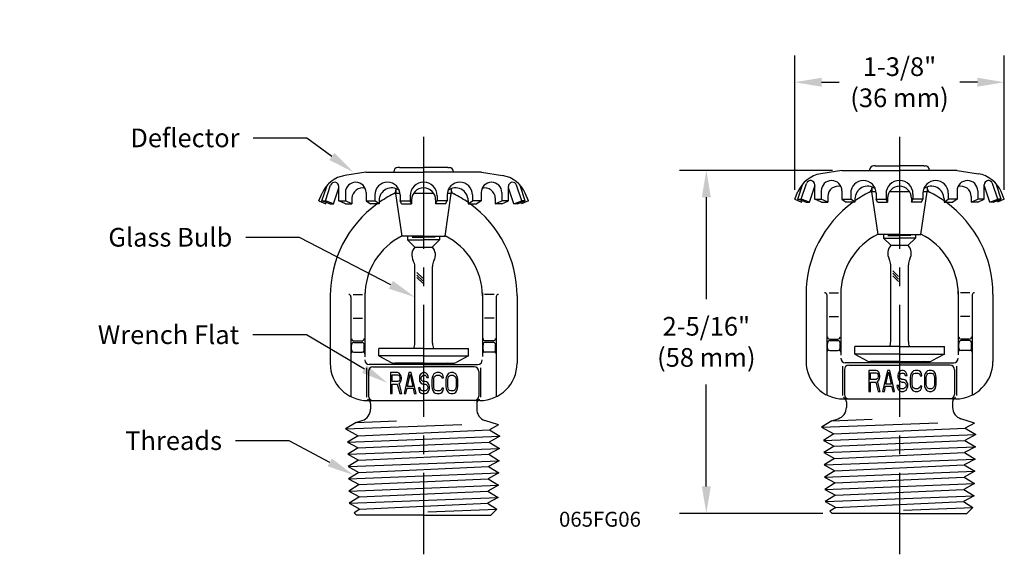
# Model space of a CAD drawing. Units: inches. Extents: x 3.51 to 10.09, y 4.45 to 8.02.
import ezdxf
from ezdxf import colors
from ezdxf.entities.mleader import LeaderData, LeaderLine
from ezdxf.math import Vec2, Vec3

# ---------------------------------------------------------------- set-up
doc = ezdxf.new("R2010")
doc.units = ezdxf.units.IN
doc.header["$MEASUREMENT"] = 0
doc.linetypes.add('CENTER2', pattern=[1.125, 0.75, -0.125, 0.125, -0.125])
doc.layers.add('03_AXES', color=7, linetype='Continuous')
doc.styles.get("Standard").update_dxf_attribs({"font": 'arial.ttf'})
doc.dimstyles.get("Standard").update_dxf_attribs({"dimtxt": 0.18, "dimasz": 0.18, "dimexe": 0.18, "dimexo": 0.0625, "dimgap": 0.09, "dimtad": 0, "dimtih": 1, "dimtoh": 1, "dimdec": 4, "dimzin": 0, "dimdsep": 46, "dimtxsty": 'Standard', "dimcen": 0.09, "dimadec": 0, "dimazin": 0, "dimtfac": 1, "dimtdec": 4, "dimtofl": 0, "dimtmove": 0, "dimatfit": 3, "dimfxl": 1, "dimtolj": 1, "dimtzin": 0, "dimarcsym": 0})

# ---------------------------------------------------------------- blocks, each defined once
blk = doc.blocks.new('*D2')
at = {"color": 0, "lineweight": -2, "transparency": 16777216}
for p, q in [((8.6912, 6.8845), (8.6912, 7.7855)), ((10.0932, 6.8845), (10.0932, 7.7855)), ((8.8712, 7.6055), (8.9886, 7.6055)), ((9.9132, 7.6055), (9.7957, 7.6055))]:
    blk.add_line(p, q, dxfattribs=at)
at = {"color": 0, "transparency": 16777216}
for points in [[(8.8712, 7.6355), (8.8712, 7.5755), (8.6912, 7.6055)], [(9.9132, 7.6355), (9.9132, 7.5755), (10.0932, 7.6055)]]:
    blk.add_solid(points, dxfattribs=at)
at = {"layer": 'Defpoints', "color": 0, "transparency": 16777216}
for p in [(10.0932, 7.6055), (8.6912, 6.822), (10.0932, 6.822)]:
    blk.add_point(p, dxfattribs=at)
at = {"color": 0, "transparency": 16777216, "insert": (9.3922, 7.6055), "char_height": 0.18, "width": 0.66179, "attachment_point": 5}
blk.add_mtext('\\A1;{\\fHelvetica-Light|b0|i0|c0|p34;\\H0.69444x;1-3/8"\\P(36 mm)}', dxfattribs=at)
blk = doc.blocks.new('*D3')
at = {"color": 0, "lineweight": -2, "transparency": 16777216}
for p, q in [((8.9429, 7.0154), (7.9199, 7.0154)), ((8.0999, 6.8354), (8.0999, 6.1532)), ((8.0999, 4.8996), (8.0999, 5.5818)), ((8.8797, 4.7196), (7.9199, 4.7196))]:
    blk.add_line(p, q, dxfattribs=at)
at = {"color": 0, "transparency": 16777216}
for points in [[(8.0699, 6.8354), (8.1299, 6.8354), (8.0999, 7.0154)], [(8.0699, 4.8996), (8.1299, 4.8996), (8.0999, 4.7196)]]:
    blk.add_solid(points, dxfattribs=at)
at = {"layer": 'Defpoints', "color": 0, "transparency": 16777216}
for p in [(9.0054, 7.0154), (8.0999, 4.7196), (8.9422, 4.7196)]:
    blk.add_point(p, dxfattribs=at)
at = {"color": 0, "transparency": 16777216, "insert": (8.0999, 5.8675), "char_height": 0.18, "width": 0.948432, "attachment_point": 5}
blk.add_mtext('\\A1;{\\fHelvetica-Light|b0|i0|c0|p34;\\H0.69444x;2-5/16"\\P(58 mm)}', dxfattribs=at)

msp = doc.modelspace()

# ---------------------------------------------------------------- linework, layer by layer
at = {"color": 3, "linetype": 'CENTER2', "lineweight": 30}
for p, q in [((6.2088, 7.2409), (6.2088, 4.4454)), ((9.3922, 7.2409), (9.3922, 4.4454))]:
    msp.add_line(p, q, dxfattribs=at)
for p, q in [((5.822, 7.004), (5.6815, 6.9811)), ((5.822, 7.004), (6.2088, 7.004)), ((6.0088, 7.006), (6.0088, 7.004)), ((6.0463, 7.034), (6.0368, 7.034)), ((6.0463, 7.034), (6.2088, 7.034)), ((6.3713, 7.034), (6.2088, 7.034)), ((6.5955, 7.004), (6.2088, 7.004)), ((6.3713, 7.034), (6.3808, 7.034)), ((6.4088, 7.006), (6.4088, 7.004)), ((6.5955, 7.004), (6.7361, 6.9811)), ((9.0054, 7.0154), (8.8649, 6.9925)), ((9.0054, 7.0154), (9.3922, 7.0154)), ((9.1922, 7.0174), (9.1922, 7.0154)), ((9.2297, 7.0454), (9.2202, 7.0454)), ((9.2297, 7.0454), (9.3922, 7.0454)), ((9.5547, 7.0454), (9.3922, 7.0454)), ((9.7789, 7.0154), (9.3922, 7.0154)), ((9.5547, 7.0454), (9.5642, 7.0454)), ((9.5922, 7.0174), (9.5922, 7.0154)), ((9.7789, 7.0154), (9.9195, 6.9925)), ((5.5516, 6.8105), (5.5869, 6.9166)), ((6.866, 6.8105), (6.8306, 6.9166)), ((8.7118, 6.822), (8.7441, 6.9188)), ((8.735, 6.822), (8.7703, 6.928)), ((8.8252, 6.822), (8.8252, 6.9191)), ((9.9591, 6.822), (9.9591, 6.9191)), ((10.0494, 6.822), (10.0141, 6.928)), ((10.0725, 6.822), (10.0403, 6.9188)), ((5.5077, 6.8105), (5.5295, 6.8619)), ((5.5284, 6.8105), (5.5606, 6.9073)), ((5.6056, 6.791), (5.6414, 6.8984)), ((5.6418, 6.8105), (5.6418, 6.9077)), ((5.6854, 6.8667), (5.6854, 6.8105)), ((5.8236, 6.8667), (5.8236, 6.8105)), ((5.8823, 6.851), (5.8823, 6.8105)), ((6.0238, 6.8931), (6.0238, 6.8598)), ((6.0657, 6.5748), (6.0238, 6.8598)), ((6.0514, 6.8598), (6.0238, 6.8598)), ((6.0518, 6.851), (6.0518, 6.8105)), ((6.277, 6.8598), (6.1406, 6.8598)), ((6.3518, 6.5748), (6.3938, 6.8598)), ((6.3657, 6.851), (6.3657, 6.8105)), ((6.3938, 6.8598), (6.3662, 6.8598)), ((6.3938, 6.8931), (6.3938, 6.8598)), ((6.5353, 6.851), (6.5353, 6.8105)), ((6.594, 6.8667), (6.594, 6.8105)), ((6.7322, 6.8667), (6.7322, 6.8105)), ((6.7757, 6.8105), (6.7757, 6.9077)), ((6.8119, 6.791), (6.7761, 6.8984)), ((6.8891, 6.8105), (6.8569, 6.9073)), ((6.9098, 6.8105), (6.888, 6.8619)), ((8.6912, 6.822), (8.7129, 6.8733)), ((8.789, 6.8024), (8.8248, 6.9098)), ((8.8688, 6.8781), (8.8688, 6.822)), ((9.007, 6.8781), (9.007, 6.822)), ((9.0657, 6.8625), (9.0657, 6.822)), ((9.2072, 6.9045), (9.2072, 6.8712)), ((9.2492, 6.5862), (9.2072, 6.8712)), ((9.2348, 6.8712), (9.2072, 6.8712)), ((9.2352, 6.8625), (9.2352, 6.822)), ((9.302, 6.857), (9.302, 6.822)), ((9.4604, 6.8712), (9.324, 6.8712)), ((9.4824, 6.857), (9.4824, 6.822)), ((9.5352, 6.5862), (9.5772, 6.8712)), ((9.5491, 6.8625), (9.5491, 6.822)), ((9.5772, 6.8712), (9.5496, 6.8712)), ((9.5772, 6.9045), (9.5772, 6.8712)), ((9.7187, 6.8625), (9.7187, 6.822)), ((9.7774, 6.8781), (9.7774, 6.822)), ((9.9156, 6.8781), (9.9156, 6.822)), ((9.9953, 6.8024), (9.9596, 6.9098)), ((10.0932, 6.822), (10.0714, 6.8733)), ((5.5077, 6.8105), (5.5538, 6.791)), ((5.5824, 6.791), (5.5284, 6.8105)), ((5.5284, 6.8105), (5.5516, 6.8105)), ((5.6056, 6.791), (5.5516, 6.8105)), ((5.5538, 6.791), (5.5576, 6.8)), ((5.5824, 6.791), (5.6056, 6.791)), ((5.6418, 6.8105), (5.6858, 6.8105)), ((5.6858, 6.791), (5.6418, 6.8105)), ((5.7294, 6.791), (5.6854, 6.8105)), ((5.6858, 6.791), (5.7294, 6.791)), ((5.7294, 6.8287), (5.7294, 6.791)), ((5.8236, 6.8105), (5.8823, 6.8105)), ((5.8236, 6.8105), (5.8523, 6.791)), ((5.911, 6.791), (5.8523, 6.791)), ((5.911, 6.791), (5.8823, 6.8105)), ((5.911, 6.813), (5.911, 6.791)), ((6.0518, 6.8105), (6.1185, 6.8105)), ((6.0618, 6.791), (6.0518, 6.8105)), ((6.0618, 6.791), (6.1285, 6.791)), ((6.1185, 6.8456), (6.1185, 6.8105)), ((6.1285, 6.791), (6.1185, 6.8105)), ((6.1285, 6.8176), (6.1285, 6.791)), ((6.289, 6.8176), (6.289, 6.791)), ((6.289, 6.791), (6.299, 6.8105)), ((6.3557, 6.791), (6.289, 6.791)), ((6.299, 6.8456), (6.299, 6.8105)), ((6.3657, 6.8105), (6.299, 6.8105)), ((6.3557, 6.791), (6.3657, 6.8105)), ((6.5065, 6.813), (6.5065, 6.791)), ((6.5065, 6.791), (6.5353, 6.8105)), ((6.5065, 6.791), (6.5652, 6.791)), ((6.594, 6.8105), (6.5353, 6.8105)), ((6.594, 6.8105), (6.5652, 6.791)), ((6.6881, 6.8287), (6.6881, 6.791)), ((6.6881, 6.791), (6.7322, 6.8105)), ((6.7317, 6.791), (6.6881, 6.791)), ((6.7317, 6.791), (6.7757, 6.8105)), ((6.7757, 6.8105), (6.7317, 6.8105)), ((6.8119, 6.791), (6.866, 6.8105)), ((6.8351, 6.791), (6.8119, 6.791)), ((6.8351, 6.791), (6.8891, 6.8105)), ((6.8638, 6.791), (6.8599, 6.8)), ((6.9098, 6.8105), (6.8638, 6.791)), ((6.8891, 6.8105), (6.866, 6.8105)), ((8.6912, 6.822), (8.7372, 6.8024)), ((8.7659, 6.8024), (8.7118, 6.822)), ((8.7118, 6.822), (8.735, 6.822)), ((8.789, 6.8024), (8.735, 6.822)), ((8.7372, 6.8024), (8.741, 6.8114)), ((8.7659, 6.8024), (8.789, 6.8024)), ((8.8252, 6.822), (8.8693, 6.822)), ((8.8693, 6.8024), (8.8252, 6.822)), ((8.9128, 6.8024), (8.8688, 6.822)), ((8.8693, 6.8024), (8.9128, 6.8024)), ((8.9128, 6.8401), (8.9128, 6.8024)), ((9.007, 6.822), (9.0657, 6.822)), ((9.007, 6.822), (9.0357, 6.8024)), ((9.0944, 6.8024), (9.0357, 6.8024)), ((9.0944, 6.8024), (9.0657, 6.822)), ((9.0944, 6.8244), (9.0944, 6.8024)), ((9.2352, 6.822), (9.302, 6.822)), ((9.2452, 6.8024), (9.2352, 6.822)), ((9.2452, 6.8024), (9.3119, 6.8024)), ((9.3119, 6.8024), (9.302, 6.822)), ((9.3119, 6.829), (9.3119, 6.8024)), ((9.4724, 6.829), (9.4724, 6.8024)), ((9.4724, 6.8024), (9.4824, 6.822)), ((9.5391, 6.8024), (9.4724, 6.8024)), ((9.5491, 6.822), (9.4824, 6.822)), ((9.5391, 6.8024), (9.5491, 6.822)), ((9.6899, 6.8244), (9.6899, 6.8024)), ((9.6899, 6.8024), (9.7187, 6.822)), ((9.6899, 6.8024), (9.7486, 6.8024)), ((9.7774, 6.822), (9.7187, 6.822)), ((9.7774, 6.822), (9.7486, 6.8024)), ((9.8715, 6.8401), (9.8715, 6.8024)), ((9.8715, 6.8024), (9.9156, 6.822)), ((9.9151, 6.8024), (9.8715, 6.8024)), ((9.9151, 6.8024), (9.9591, 6.822)), ((9.9591, 6.822), (9.9151, 6.822)), ((9.9953, 6.8024), (10.0494, 6.822)), ((10.0185, 6.8024), (9.9953, 6.8024)), ((10.0185, 6.8024), (10.0725, 6.822)), ((10.0472, 6.8024), (10.0434, 6.8114)), ((10.0932, 6.822), (10.0472, 6.8024)), ((10.0725, 6.822), (10.0494, 6.822)), ((6.2088, 6.5748), (6.0657, 6.5748)), ((6.1013, 6.5748), (6.1013, 6.551)), ((6.1498, 6.5025), (6.1013, 6.551)), ((6.1013, 6.551), (6.2083, 6.551)), ((6.1313, 6.569), (6.2083, 6.569)), ((6.2853, 6.569), (6.2083, 6.569)), ((6.3153, 6.551), (6.2083, 6.551)), ((6.2088, 6.5748), (6.3518, 6.5748)), ((6.2669, 6.5025), (6.3153, 6.551)), ((6.3153, 6.5748), (6.3153, 6.551)), ((9.3922, 6.5862), (9.2492, 6.5862)), ((9.2848, 6.5862), (9.2848, 6.5624)), ((9.3332, 6.5139), (9.2848, 6.5624)), ((9.2848, 6.5624), (9.3918, 6.5624)), ((9.3148, 6.5804), (9.3918, 6.5804)), ((9.4688, 6.5804), (9.3918, 6.5804)), ((9.4988, 6.5624), (9.3918, 6.5624)), ((9.3922, 6.5862), (9.5352, 6.5862)), ((9.4503, 6.5139), (9.4988, 6.5624)), ((9.4988, 6.5862), (9.4988, 6.5624)), ((6.1498, 6.5025), (6.2088, 6.5025)), ((6.2088, 6.5025), (6.2669, 6.5025)), ((9.3332, 6.5139), (9.3922, 6.5139)), ((9.3922, 6.5139), (9.4503, 6.5139)), ((6.1498, 5.8581), (6.1498, 6.372)), ((6.2678, 5.8581), (6.2678, 6.372)), ((9.3332, 5.8696), (9.3332, 6.3834)), ((9.4512, 5.8696), (9.4512, 6.3834)), ((5.8158, 6.195), (5.8158, 5.7673)), ((6.6018, 6.195), (6.6018, 5.7691)), ((8.9212, 6.1964), (8.9842, 6.1964)), ((8.9992, 6.2064), (8.9992, 5.7787)), ((9.7852, 6.2064), (9.7852, 5.7805)), ((9.8632, 6.1964), (9.8002, 6.1964)), ((5.5838, 6.1747), (5.5838, 5.7244)), ((5.7228, 6.17), (5.7228, 5.5004)), ((5.7378, 6.185), (5.8008, 6.185)), ((6.6798, 6.185), (6.6168, 6.185)), ((6.6948, 6.17), (6.6948, 5.5004)), ((6.8338, 6.1747), (6.8338, 5.7244)), ((8.7672, 6.1861), (8.7672, 5.7359)), ((8.9062, 6.1814), (8.9062, 5.5119)), ((9.8782, 6.1814), (9.8782, 5.5119)), ((10.0172, 6.1861), (10.0172, 5.7359)), ((5.7378, 6.0261), (5.8008, 6.0261)), ((6.6798, 6.0261), (6.6168, 6.0261)), ((8.9212, 6.0375), (8.9842, 6.0375)), ((9.8632, 6.0375), (9.8002, 6.0375)), ((5.742, 5.8744), (5.7966, 5.8744)), ((5.742, 5.8643), (5.7966, 5.8643)), ((6.6756, 5.8744), (6.621, 5.8744)), ((6.6756, 5.8643), (6.621, 5.8643)), ((8.9254, 5.8858), (8.98, 5.8858)), ((8.9254, 5.8757), (8.98, 5.8757)), ((9.859, 5.8858), (9.8044, 5.8858)), ((9.859, 5.8757), (9.8044, 5.8757)), ((5.727, 5.8493), (5.727, 5.8461)), ((5.727, 5.8139), (5.727, 5.8461)), ((5.742, 5.7989), (5.7966, 5.7989)), ((5.8116, 5.8493), (5.8116, 5.8461)), ((5.8116, 5.8139), (5.8116, 5.8461)), ((6.2088, 5.8242), (5.9088, 5.8242)), ((5.9088, 5.7742), (5.9088, 5.8242)), ((6.2088, 5.8242), (6.5088, 5.8242)), ((6.5088, 5.7742), (6.5088, 5.8242)), ((6.606, 5.8493), (6.606, 5.8461)), ((6.606, 5.8139), (6.606, 5.8461)), ((6.6756, 5.7989), (6.621, 5.7989)), ((6.6906, 5.8493), (6.6906, 5.8461)), ((6.6906, 5.8139), (6.6906, 5.8461)), ((8.9104, 5.8607), (8.9104, 5.8575)), ((8.9104, 5.8253), (8.9104, 5.8575)), ((8.9254, 5.8103), (8.98, 5.8103)), ((8.995, 5.8607), (8.995, 5.8575)), ((8.995, 5.8253), (8.995, 5.8575)), ((9.3922, 5.8356), (9.0922, 5.8356)), ((9.0922, 5.7856), (9.0922, 5.8356)), ((9.3922, 5.8356), (9.6922, 5.8356)), ((9.6922, 5.7856), (9.6922, 5.8356)), ((9.7894, 5.8607), (9.7894, 5.8575)), ((9.7894, 5.8253), (9.7894, 5.8575)), ((9.859, 5.8103), (9.8044, 5.8103)), ((9.874, 5.8607), (9.874, 5.8575)), ((9.874, 5.8253), (9.874, 5.8575)), ((6.2088, 5.7742), (5.9088, 5.7742)), ((5.9088, 5.7742), (5.9918, 5.73)), ((6.2088, 5.7742), (6.5088, 5.7742)), ((6.5088, 5.7742), (6.4257, 5.73)), ((9.3922, 5.7856), (9.0922, 5.7856)), ((9.0922, 5.7856), (9.1752, 5.7414)), ((9.3922, 5.7356), (9.1987, 5.7356)), ((9.3922, 5.7856), (9.6922, 5.7856)), ((9.3922, 5.7356), (9.5857, 5.7356)), ((9.6922, 5.7856), (9.6092, 5.7414)), ((5.8269, 5.6944), (5.8269, 5.4964)), ((5.8397, 5.6694), (5.8397, 5.5044)), ((6.2085, 5.7164), (5.8455, 5.7164)), ((5.8697, 5.6994), (6.2085, 5.6994)), ((6.2088, 5.7242), (6.0153, 5.7242)), ((6.0588, 5.7164), (6.0588, 5.7167)), ((6.2085, 5.7164), (6.5715, 5.7164)), ((6.5473, 5.6994), (6.2085, 5.6994)), ((6.2088, 5.7242), (6.4023, 5.7242)), ((6.3588, 5.7164), (6.3588, 5.7167)), ((6.5773, 5.6694), (6.5773, 5.5044)), ((6.5901, 5.6944), (6.5901, 5.4964)), ((9.0103, 5.7059), (9.0103, 5.5078)), ((9.0231, 5.6809), (9.0231, 5.5159)), ((9.3919, 5.7278), (9.0289, 5.7278)), ((9.0531, 5.7109), (9.3919, 5.7109)), ((9.2422, 5.7278), (9.2422, 5.7281)), ((9.3919, 5.7278), (9.7549, 5.7278)), ((9.7307, 5.7109), (9.3919, 5.7109)), ((9.5422, 5.7278), (9.5422, 5.7281)), ((9.7607, 5.6809), (9.7607, 5.5159)), ((9.7735, 5.7059), (9.7735, 5.5078)), ((9.1871, 5.5358), (9.199, 5.5358)), ((5.8338, 5.4744), (6.2085, 5.4744)), ((5.9868, 5.5218), (5.9987, 5.5218)), ((6.5838, 5.4744), (6.2085, 5.4744)), ((9.0172, 5.4859), (9.3919, 5.4859)), ((9.7672, 5.4859), (9.3919, 5.4859)), ((5.8538, 5.4546), (5.8538, 5.4177)), ((6.5638, 5.4546), (6.5638, 5.4177)), ((9.0372, 5.466), (9.0372, 5.4291)), ((9.7472, 5.466), (9.7472, 5.4291)), ((5.756, 5.3278), (5.7985, 5.3416)), ((5.7566, 5.3275), (6.0265, 5.3379)), ((6.7102, 5.312), (6.619, 5.3416)), ((8.94, 5.3389), (8.8701, 5.2961)), ((8.9394, 5.3392), (8.9819, 5.353)), ((8.9394, 5.3392), (8.94, 5.3389)), ((8.94, 5.3389), (9.21, 5.3493)), ((9.8936, 5.3234), (9.8025, 5.353)), ((5.7566, 5.3275), (5.6867, 5.2847)), ((5.6867, 5.2847), (6.4652, 5.3145)), ((5.6867, 5.2847), (5.7698, 5.2395)), ((5.756, 5.3278), (5.7566, 5.3275)), ((5.7698, 5.2395), (6.6488, 5.2787)), ((6.7102, 5.312), (6.6488, 5.2787)), ((6.6488, 5.2787), (6.7187, 5.2358)), ((8.8701, 5.2961), (9.6487, 5.326)), ((8.8701, 5.2961), (8.9532, 5.2509)), ((8.9532, 5.2509), (9.8322, 5.2901)), ((9.8936, 5.3234), (9.8322, 5.2901)), ((9.8322, 5.2901), (9.9021, 5.2472)), ((5.7698, 5.2395), (5.6999, 5.1967)), ((5.6999, 5.1967), (6.7187, 5.2358)), ((6.7187, 5.2358), (6.6466, 5.1967)), ((8.9532, 5.2509), (8.8833, 5.2081)), ((8.8833, 5.2081), (9.9021, 5.2472)), ((8.8833, 5.2081), (8.9554, 5.169)), ((8.9554, 5.169), (9.83, 5.2081)), ((9.9021, 5.2472), (9.83, 5.2081)), ((9.83, 5.2081), (9.8999, 5.1653)), ((5.6999, 5.1967), (5.772, 5.1576)), ((5.772, 5.1576), (5.7021, 5.1147)), ((5.7021, 5.1147), (6.7165, 5.1539)), ((5.772, 5.1576), (6.6466, 5.1967)), ((6.7165, 5.1539), (6.6445, 5.1147)), ((6.6466, 5.1967), (6.7165, 5.1539)), ((8.9554, 5.169), (8.8855, 5.1261)), ((8.8855, 5.1261), (9.8999, 5.1653)), ((9.8999, 5.1653), (9.8279, 5.1261)), ((5.7021, 5.1147), (5.7741, 5.0756)), ((5.7741, 5.0756), (5.7042, 5.0328)), ((5.7042, 5.0328), (6.7144, 5.0719)), ((5.7741, 5.0756), (6.6445, 5.1147)), ((6.7144, 5.0719), (6.6423, 5.0328)), ((6.6445, 5.1147), (6.7144, 5.0719)), ((8.8855, 5.1261), (8.9575, 5.087)), ((8.9575, 5.087), (8.8876, 5.0442)), ((8.8876, 5.0442), (9.8978, 5.0833)), ((8.9575, 5.087), (9.8279, 5.1261)), ((9.8978, 5.0833), (9.8257, 5.0442)), ((9.8279, 5.1261), (9.8978, 5.0833)), ((5.7042, 5.0328), (5.7763, 4.9937)), ((5.7763, 4.9937), (6.6423, 5.0328)), ((6.6423, 5.0328), (6.7122, 4.9899)), ((8.8876, 5.0442), (8.9597, 5.0051)), ((8.9597, 5.0051), (9.8257, 5.0442)), ((9.8257, 5.0442), (9.8956, 5.0014)), ((5.7763, 4.9937), (5.7063, 4.9508)), ((5.7063, 4.9508), (6.7122, 4.9899)), ((5.7063, 4.9508), (5.7784, 4.9117)), ((5.7784, 4.9117), (6.6402, 4.9508)), ((6.7122, 4.9899), (6.6402, 4.9508)), ((6.6402, 4.9508), (6.7101, 4.908)), ((8.9597, 5.0051), (8.8898, 4.9622)), ((8.8898, 4.9622), (9.8956, 5.0014)), ((8.8898, 4.9622), (8.9618, 4.9231)), ((8.9618, 4.9231), (9.8236, 4.9622)), ((9.8956, 5.0014), (9.8236, 4.9622)), ((9.8236, 4.9622), (9.8935, 4.9194)), ((5.7784, 4.9117), (5.7085, 4.8689)), ((5.7085, 4.8689), (6.7101, 4.908)), ((6.7101, 4.908), (6.638, 4.8689)), ((8.9618, 4.9231), (8.8919, 4.8803)), ((8.8919, 4.8803), (9.8935, 4.9194)), ((8.8919, 4.8803), (8.964, 4.8412)), ((8.964, 4.8412), (9.8214, 4.8803)), ((9.8935, 4.9194), (9.8214, 4.8803)), ((9.8214, 4.8803), (9.8914, 4.8374)), ((5.7085, 4.8689), (5.7805, 4.8298)), ((5.7805, 4.8298), (5.7106, 4.7869)), ((5.7106, 4.7869), (6.7079, 4.826)), ((5.7805, 4.8298), (6.638, 4.8689)), ((6.7079, 4.826), (6.6359, 4.7869)), ((6.638, 4.8689), (6.7079, 4.826)), ((8.964, 4.8412), (8.8941, 4.7983)), ((8.8941, 4.7983), (9.8914, 4.8374)), ((9.8914, 4.8374), (9.8193, 4.7983)), ((5.7106, 4.7869), (5.7827, 4.7478)), ((5.7827, 4.7478), (5.7433, 4.7236)), ((5.7827, 4.7478), (6.6359, 4.7869)), ((6.2362, 4.7301), (6.6989, 4.7483)), ((6.6359, 4.7869), (6.6989, 4.7483)), ((6.6588, 4.7082), (6.6989, 4.7483)), ((8.8941, 4.7983), (8.9661, 4.7592)), ((8.9661, 4.7592), (8.9267, 4.7351)), ((8.9661, 4.7592), (9.8193, 4.7983)), ((9.4196, 4.7416), (9.8823, 4.7597)), ((9.8193, 4.7983), (9.8823, 4.7597)), ((9.8422, 4.7196), (9.8823, 4.7597)), ((5.7588, 4.7082), (5.7433, 4.7236)), ((6.2088, 4.7082), (5.7588, 4.7082)), ((6.2088, 4.7082), (6.6588, 4.7082)), ((8.9422, 4.7196), (8.9267, 4.7351)), ((9.3922, 4.7196), (8.9422, 4.7196)), ((9.3922, 4.7196), (9.8422, 4.7196))]:
    msp.add_line(p, q)
at = {"color": 7}
for p, q in [((6.2025, 6.2934), (6.164, 6.3318)), ((9.3859, 6.3048), (9.3474, 6.3432)), ((9.3859, 6.2878), (9.3474, 6.3263)), ((6.2025, 6.2764), (6.164, 6.3149)), ((6.2025, 6.2594), (6.164, 6.2979)), ((9.3859, 6.2708), (9.3474, 6.3093))]:
    msp.add_line(p, q, dxfattribs=at)
for centre, radius, start, end in [((6.0368, 7.006), 0.028, 90, 180), ((6.3808, 7.006), 0.028, 0, 90), ((8.897, 6.7951), 0.2, 99.25, 157), ((9.2202, 7.0174), 0.028, 90, 180), ((9.5642, 7.0174), 0.028, 0, 90), ((9.8873, 6.7951), 0.2, 23, 80.75), ((5.7136, 6.7837), 0.2, 99.25, 157), ((5.6002, 6.8942), 0.0416, 135.76983, 161.57709), ((5.6136, 6.9077), 0.0282, 0, 161.57709), ((5.7545, 6.8667), 0.0691, 0, 180), ((5.967, 6.851), 0.0848, 0, 180), ((6.2088, 6.8456), 0.0902, 90, 180), ((6.2088, 6.8456), 0.0902, 0, 90), ((6.4505, 6.851), 0.0848, 0, 180), ((6.6631, 6.8667), 0.0691, 0, 180), ((6.7039, 6.7837), 0.2, 23, 80.75), ((6.8039, 6.9077), 0.0282, 18.42291, 180), ((6.8174, 6.8942), 0.0416, 18.42291, 44.23017), ((8.7836, 6.9056), 0.0416, 135.76983, 161.57709), ((8.797, 6.9191), 0.0282, 0, 161.57709), ((8.9379, 6.8781), 0.0691, 0, 180), ((9.1505, 6.8625), 0.0848, 0, 180), ((9.3922, 6.857), 0.0902, 90, 180), ((9.3922, 6.857), 0.0902, 0, 90), ((9.6339, 6.8625), 0.0848, 0, 180), ((9.8465, 6.8781), 0.0691, 0, 180), ((9.9873, 6.9191), 0.0282, 18.42291, 180), ((10.0008, 6.9056), 0.0416, 18.42291, 44.23017), ((5.6681, 6.8895), 0.0282, 159.06502, 161.57709), ((5.7985, 6.8287), 0.0691, 74.09256, 180), ((5.9958, 6.813), 0.0848, 53.4201, 180), ((6.3458, 6.1747), 0.762, 116.3878, 124.78851), ((5.9938, 6.8842), 0.03, 296.3878, 0), ((6.2088, 6.8176), 0.0802, 90, 180), ((6.2088, 6.8176), 0.0802, 0, 90), ((6.4217, 6.813), 0.0848, 0, 126.5799), ((6.4238, 6.8842), 0.03, 180, 243.6122), ((6.0718, 6.1747), 0.762, 55.21149, 63.6122), ((6.619, 6.8287), 0.0691, 0, 105.90744), ((6.7494, 6.8895), 0.0282, 18.42291, 20.93498), ((8.8515, 6.9009), 0.0282, 159.06502, 161.57709), ((8.9819, 6.8401), 0.0691, 74.09256, 180), ((9.1792, 6.8244), 0.0848, 53.4201, 180), ((9.5292, 6.1861), 0.762, 116.3878, 124.78851), ((9.1772, 6.8956), 0.03, 296.3878, 0), ((9.3922, 6.829), 0.0802, 90, 180), ((9.3922, 6.829), 0.0802, 0, 90), ((9.6052, 6.8244), 0.0848, 0, 126.5799), ((9.6072, 6.8956), 0.03, 180, 243.6122), ((9.2552, 6.1861), 0.762, 55.21149, 63.6122), ((9.8024, 6.8401), 0.0691, 0, 105.90744), ((9.9328, 6.9009), 0.0282, 18.42291, 20.93498), ((6.3458, 6.1747), 0.762, 126.01968, 180), ((6.0718, 6.1747), 0.762, 0, 53.98032), ((9.5292, 6.1861), 0.762, 126.01968, 180), ((9.2552, 6.1861), 0.762, 0, 53.98032), ((9.4492, 6.1861), 0.45, 116.44857, 180), ((9.3352, 6.1861), 0.45, 0, 63.55143), ((6.2658, 6.1747), 0.45, 116.44857, 180), ((6.1518, 6.1747), 0.45, 0, 63.55143), ((6.2088, 6.4489), 0.079, 136.80873, 209.14174), ((6.2088, 6.4489), 0.079, 330.85826, 43.19127), ((9.3922, 6.4604), 0.079, 136.80873, 209.14174), ((9.3922, 6.4604), 0.079, 330.85826, 43.19127), ((6.0708, 6.372), 0.079, 0, 29.14174), ((6.3468, 6.372), 0.079, 150.85826, 180), ((9.2542, 6.3834), 0.079, 0, 29.14174), ((9.5302, 6.3834), 0.079, 150.85826, 180), ((8.8912, 6.1814), 0.015, 0, 90), ((9.8932, 6.1814), 0.015, 90, 180), ((5.7078, 6.17), 0.015, 0, 90), ((6.7098, 6.17), 0.015, 90, 180), ((5.742, 5.8894), 0.015, 180, 270), ((5.742, 5.8493), 0.015, 90, 180), ((5.7966, 5.8894), 0.015, 270, 0), ((5.7966, 5.8493), 0.015, 0, 90), ((6.621, 5.8894), 0.015, 180, 270), ((6.621, 5.8493), 0.015, 90, 180), ((6.6756, 5.8894), 0.015, 270, 0), ((6.6756, 5.8493), 0.015, 0, 90), ((8.9254, 5.9008), 0.015, 180, 270), ((8.9254, 5.8607), 0.015, 90, 180), ((8.98, 5.9008), 0.015, 270, 0), ((8.98, 5.8607), 0.015, 0, 90), ((9.2542, 5.8696), 0.079, 334.54454, 0), ((9.5302, 5.8696), 0.079, 180, 205.45546), ((9.8044, 5.9008), 0.015, 180, 270), ((9.8044, 5.8607), 0.015, 90, 180), ((9.859, 5.9008), 0.015, 270, 0), ((9.859, 5.8607), 0.015, 0, 90), ((5.734, 5.7876), 0.0112, 90, 180), ((5.742, 5.8139), 0.015, 180, 270), ((5.7966, 5.8139), 0.015, 270, 0), ((5.8045, 5.7876), 0.0112, 0, 90), ((6.0708, 5.8581), 0.079, 334.54454, 0), ((6.3468, 5.8581), 0.079, 180, 205.45546), ((6.613, 5.7876), 0.0112, 90, 180), ((6.621, 5.8139), 0.015, 180, 270), ((6.6756, 5.8139), 0.015, 270, 0), ((6.6835, 5.7876), 0.0112, 0, 90), ((8.9174, 5.799), 0.0112, 90, 180), ((8.9254, 5.8253), 0.015, 180, 270), ((8.98, 5.8253), 0.015, 270, 0), ((8.988, 5.799), 0.0112, 0, 90), ((9.7964, 5.799), 0.0112, 90, 180), ((9.8044, 5.8253), 0.015, 180, 270), ((9.859, 5.8253), 0.015, 270, 0), ((9.867, 5.799), 0.0112, 0, 90), ((5.8455, 5.7464), 0.03, 180, 270), ((6.5715, 5.7464), 0.03, 270, 0), ((9.0172, 5.7359), 0.25, 180, 270), ((9.0289, 5.7578), 0.03, 180, 270), ((9.1987, 5.7856), 0.05, 242, 270), ((9.2347, 5.7281), 0.0075, 0, 90), ((9.5497, 5.7281), 0.0075, 90, 180), ((9.5857, 5.7856), 0.05, 270, 298), ((9.7549, 5.7578), 0.03, 270, 0), ((9.7672, 5.7359), 0.25, 270, 0), ((5.8338, 5.7244), 0.25, 180, 270), ((5.8697, 5.6694), 0.03, 90, 180), ((6.0153, 5.7742), 0.05, 242, 270), ((6.0513, 5.7167), 0.0075, 0, 90), ((6.3663, 5.7167), 0.0075, 90, 180), ((6.4023, 5.7742), 0.05, 270, 298), ((6.5473, 5.6694), 0.03, 0, 90), ((6.5838, 5.7244), 0.25, 270, 0), ((9.0531, 5.6809), 0.03, 90, 180), ((9.7307, 5.6809), 0.03, 0, 90), ((5.8569, 5.5044), 0.03, 220.95562, 270), ((5.8697, 5.5044), 0.03, 180, 270), ((5.8238, 5.4546), 0.03, 360, 56.15751), ((6.5473, 5.5044), 0.03, 270, 0), ((6.5601, 5.5044), 0.03, 270, 319.04438), ((6.5938, 5.4546), 0.03, 123.84249, 180), ((9.0403, 5.5159), 0.03, 220.95562, 270), ((9.0531, 5.5159), 0.03, 180, 270), ((9.0072, 5.466), 0.03, 360, 56.15751), ((9.7307, 5.5159), 0.03, 270, 0), ((9.7435, 5.5159), 0.03, 270, 319.04438), ((9.7772, 5.466), 0.03, 123.84249, 180), ((5.7738, 5.4177), 0.08, 288, 360), ((6.6438, 5.4177), 0.08, 180, 252), ((8.9572, 5.4291), 0.08, 288, 360), ((9.8272, 5.4291), 0.08, 180, 252)]:
    msp.add_arc(centre, radius, start, end)
at = {"layer": '03_AXES', "color": 7, "linetype": 'Continuous'}
for p, q in [((9.1871, 5.6758), (9.1871, 5.5358)), ((9.235, 5.6758), (9.1871, 5.6758)), ((9.2449, 5.6728), (9.235, 5.6758)), ((9.2529, 5.6638), (9.2449, 5.6728)), ((9.3108, 5.6758), (9.2789, 5.5358)), ((9.3268, 5.6758), (9.3108, 5.6758)), ((9.3587, 5.5358), (9.3268, 5.6758)), ((9.3906, 5.6668), (9.3826, 5.6549)), ((9.3986, 5.6728), (9.3906, 5.6668)), ((9.4066, 5.6758), (9.3986, 5.6728)), ((9.4166, 5.6758), (9.4066, 5.6758)), ((9.4265, 5.6728), (9.4166, 5.6758)), ((9.4345, 5.6638), (9.4265, 5.6728)), ((9.4784, 5.6668), (9.4705, 5.6549)), ((9.4864, 5.6728), (9.4784, 5.6668)), ((9.4964, 5.6758), (9.4864, 5.6728)), ((9.5144, 5.6758), (9.4964, 5.6758)), ((9.5243, 5.6728), (9.5144, 5.6758)), ((9.5323, 5.6668), (9.5243, 5.6728)), ((9.5403, 5.6549), (9.5323, 5.6668)), ((9.5722, 5.6668), (9.5642, 5.6549)), ((9.5802, 5.6728), (9.5722, 5.6668)), ((9.5902, 5.6758), (9.5802, 5.6728)), ((9.6062, 5.6758), (9.5902, 5.6758)), ((9.6161, 5.6728), (9.6062, 5.6758)), ((9.6241, 5.6668), (9.6161, 5.6728)), ((9.6321, 5.6549), (9.6241, 5.6668)), ((5.9868, 5.6618), (5.9868, 5.5218)), ((6.0347, 5.6618), (5.9868, 5.6618)), ((5.9987, 5.6023), (5.9987, 5.647)), ((5.9987, 5.647), (6.0366, 5.647)), ((6.0366, 5.6023), (5.9987, 5.6023)), ((6.0446, 5.6589), (6.0347, 5.6618)), ((6.0366, 5.647), (6.0426, 5.644)), ((6.0426, 5.6053), (6.0366, 5.6023)), ((6.0426, 5.644), (6.0466, 5.638)), ((6.0466, 5.6112), (6.0426, 5.6053)), ((6.0526, 5.6499), (6.0446, 5.6589)), ((6.0466, 5.638), (6.0486, 5.6291)), ((6.0486, 5.6201), (6.0466, 5.6112)), ((6.0486, 5.6291), (6.0486, 5.6201)), ((6.0586, 5.638), (6.0526, 5.6499)), ((6.0526, 5.5963), (6.0586, 5.6082)), ((6.0606, 5.6291), (6.0586, 5.638)), ((6.0586, 5.6082), (6.0606, 5.6172)), ((6.0606, 5.6172), (6.0606, 5.6291)), ((6.1105, 5.6618), (6.0786, 5.5218)), ((6.1005, 5.5695), (6.1185, 5.6499)), ((6.1265, 5.6618), (6.1105, 5.6618)), ((6.1185, 5.6499), (6.1364, 5.5695)), ((6.1584, 5.5218), (6.1265, 5.6618)), ((6.1823, 5.641), (6.1803, 5.6291)), ((6.1803, 5.6291), (6.1803, 5.6172)), ((6.1803, 5.6172), (6.1823, 5.6053)), ((6.1903, 5.6529), (6.1823, 5.641)), ((6.1823, 5.6053), (6.1903, 5.5933)), ((6.1983, 5.6589), (6.1903, 5.6529)), ((6.1923, 5.6261), (6.1943, 5.635)), ((6.1923, 5.6201), (6.1923, 5.6261)), ((6.1943, 5.6112), (6.1923, 5.6201)), ((6.1943, 5.635), (6.2003, 5.641)), ((6.2003, 5.6053), (6.1943, 5.6112)), ((6.2063, 5.6618), (6.1983, 5.6589)), ((6.2003, 5.641), (6.2063, 5.644)), ((6.2063, 5.6023), (6.2003, 5.6053)), ((6.2163, 5.6618), (6.2063, 5.6618)), ((6.2063, 5.644), (6.2183, 5.644)), ((6.2183, 5.6023), (6.2063, 5.6023)), ((6.2262, 5.6589), (6.2163, 5.6618)), ((6.2183, 5.644), (6.2242, 5.641)), ((6.2282, 5.5993), (6.2183, 5.6023)), ((6.2242, 5.641), (6.2282, 5.635)), ((6.2342, 5.6499), (6.2262, 5.6589)), ((6.2282, 5.635), (6.2302, 5.6291)), ((6.2362, 5.5933), (6.2282, 5.5993)), ((6.2302, 5.6291), (6.2422, 5.6291)), ((6.2402, 5.638), (6.2342, 5.6499)), ((6.2422, 5.6291), (6.2402, 5.638)), ((6.2662, 5.6291), (6.2642, 5.6142)), ((6.2642, 5.6142), (6.2642, 5.5695)), ((6.2701, 5.641), (6.2662, 5.6291)), ((6.2781, 5.6529), (6.2701, 5.641)), ((6.2761, 5.6142), (6.2781, 5.6261)), ((6.2761, 5.5695), (6.2761, 5.6142)), ((6.2861, 5.6589), (6.2781, 5.6529)), ((6.2781, 5.6261), (6.2821, 5.635)), ((6.2821, 5.635), (6.2881, 5.641)), ((6.2961, 5.6618), (6.2861, 5.6589)), ((6.2881, 5.641), (6.2961, 5.644)), ((6.3141, 5.6618), (6.2961, 5.6618)), ((6.2961, 5.644), (6.3141, 5.644)), ((6.324, 5.6589), (6.3141, 5.6618)), ((6.3141, 5.644), (6.322, 5.641)), ((6.322, 5.641), (6.328, 5.635)), ((6.332, 5.6529), (6.324, 5.6589)), ((6.328, 5.635), (6.33, 5.6261)), ((6.33, 5.6261), (6.342, 5.6261)), ((6.34, 5.641), (6.332, 5.6529)), ((6.342, 5.6261), (6.34, 5.641)), ((6.36, 5.6291), (6.358, 5.6142)), ((6.358, 5.6142), (6.358, 5.5695)), ((6.3639, 5.641), (6.36, 5.6291)), ((6.3719, 5.6529), (6.3639, 5.641)), ((6.3699, 5.6142), (6.3719, 5.6261)), ((6.3699, 5.5695), (6.3699, 5.6142)), ((6.3799, 5.6589), (6.3719, 5.6529)), ((6.3719, 5.6261), (6.3759, 5.635)), ((6.3759, 5.635), (6.3819, 5.641)), ((6.3899, 5.6618), (6.3799, 5.6589)), ((6.3819, 5.641), (6.3899, 5.644)), ((6.4059, 5.6618), (6.3899, 5.6618)), ((6.3899, 5.644), (6.4059, 5.644)), ((6.4158, 5.6589), (6.4059, 5.6618)), ((6.4059, 5.644), (6.4138, 5.641)), ((6.4138, 5.641), (6.4198, 5.635)), ((6.4238, 5.6529), (6.4158, 5.6589)), ((6.4198, 5.635), (6.4238, 5.6261)), ((6.4318, 5.641), (6.4238, 5.6529)), ((6.4238, 5.6261), (6.4258, 5.6142)), ((6.4258, 5.6142), (6.4258, 5.5695)), ((6.4358, 5.6291), (6.4318, 5.641)), ((6.4378, 5.6142), (6.4358, 5.6291)), ((6.4378, 5.5695), (6.4378, 5.6142)), ((9.199, 5.6162), (9.199, 5.6609)), ((9.199, 5.6609), (9.237, 5.6609)), ((9.237, 5.6162), (9.199, 5.6162)), ((9.237, 5.6609), (9.2429, 5.6579)), ((9.2429, 5.6192), (9.237, 5.6162)), ((9.2429, 5.6579), (9.2469, 5.6519)), ((9.2469, 5.6251), (9.2429, 5.6192)), ((9.2449, 5.6043), (9.2529, 5.6102)), ((9.2629, 5.5358), (9.2449, 5.6043)), ((9.2469, 5.6519), (9.2489, 5.643)), ((9.2489, 5.634), (9.2469, 5.6251)), ((9.2489, 5.643), (9.2489, 5.634)), ((9.2589, 5.6519), (9.2529, 5.6638)), ((9.2529, 5.6102), (9.2589, 5.6221)), ((9.2609, 5.643), (9.2589, 5.6519)), ((9.2589, 5.6221), (9.2609, 5.6311)), ((9.2609, 5.6311), (9.2609, 5.643)), ((9.3008, 5.5834), (9.3188, 5.6638)), ((9.3188, 5.6638), (9.3367, 5.5834)), ((9.3826, 5.6549), (9.3806, 5.643)), ((9.3806, 5.643), (9.3806, 5.6311)), ((9.3806, 5.6311), (9.3826, 5.6192)), ((9.3826, 5.6192), (9.3906, 5.6072)), ((9.3906, 5.6072), (9.3986, 5.6013)), ((9.3926, 5.64), (9.3946, 5.6489)), ((9.3926, 5.634), (9.3926, 5.64)), ((9.3946, 5.6251), (9.3926, 5.634)), ((9.3946, 5.6489), (9.4006, 5.6549)), ((9.4006, 5.6192), (9.3946, 5.6251)), ((9.3986, 5.6013), (9.4066, 5.5983)), ((9.4006, 5.6549), (9.4066, 5.6579)), ((9.4066, 5.6162), (9.4006, 5.6192)), ((9.4066, 5.6579), (9.4186, 5.6579)), ((9.4186, 5.6162), (9.4066, 5.6162)), ((9.4186, 5.6579), (9.4245, 5.6549)), ((9.4285, 5.6132), (9.4186, 5.6162)), ((9.4245, 5.6549), (9.4285, 5.6489)), ((9.4285, 5.6489), (9.4305, 5.643)), ((9.4365, 5.6072), (9.4285, 5.6132)), ((9.4305, 5.643), (9.4425, 5.643)), ((9.4405, 5.6519), (9.4345, 5.6638)), ((9.4445, 5.5953), (9.4365, 5.6072)), ((9.4425, 5.643), (9.4405, 5.6519)), ((9.4665, 5.643), (9.4645, 5.6281)), ((9.4645, 5.6281), (9.4645, 5.5834)), ((9.4705, 5.6549), (9.4665, 5.643)), ((9.4764, 5.6281), (9.4784, 5.64)), ((9.4764, 5.5834), (9.4764, 5.6281)), ((9.4784, 5.64), (9.4824, 5.6489)), ((9.4824, 5.6489), (9.4884, 5.6549)), ((9.4884, 5.6549), (9.4964, 5.6579)), ((9.4964, 5.6579), (9.5144, 5.6579)), ((9.5144, 5.6579), (9.5223, 5.6549)), ((9.5223, 5.6549), (9.5283, 5.6489)), ((9.5283, 5.6489), (9.5303, 5.64)), ((9.5303, 5.64), (9.5423, 5.64)), ((9.5423, 5.64), (9.5403, 5.6549)), ((9.5603, 5.643), (9.5583, 5.6281)), ((9.5583, 5.6281), (9.5583, 5.5834)), ((9.5642, 5.6549), (9.5603, 5.643)), ((9.5702, 5.6281), (9.5722, 5.64)), ((9.5702, 5.5834), (9.5702, 5.6281)), ((9.5722, 5.64), (9.5762, 5.6489)), ((9.5762, 5.6489), (9.5822, 5.6549)), ((9.5822, 5.6549), (9.5902, 5.6579)), ((9.5902, 5.6579), (9.6062, 5.6579)), ((9.6062, 5.6579), (9.6141, 5.6549)), ((9.6141, 5.6549), (9.6201, 5.6489)), ((9.6201, 5.6489), (9.6241, 5.64)), ((9.6241, 5.64), (9.6261, 5.6281)), ((9.6261, 5.6281), (9.6261, 5.5834)), ((9.6361, 5.643), (9.6321, 5.6549)), ((9.6381, 5.6281), (9.6361, 5.643)), ((9.6381, 5.5834), (9.6381, 5.6281)), ((5.9987, 5.5218), (5.9987, 5.5844)), ((5.9987, 5.5844), (6.0327, 5.5844)), ((6.0327, 5.5844), (6.0486, 5.5218)), ((6.0446, 5.5904), (6.0526, 5.5963)), ((6.0626, 5.5218), (6.0446, 5.5904)), ((6.0905, 5.5218), (6.0985, 5.5576)), ((6.0985, 5.5576), (6.1384, 5.5576)), ((6.1364, 5.5695), (6.1005, 5.5695)), ((6.1384, 5.5576), (6.1464, 5.5218)), ((6.1744, 5.5606), (6.1763, 5.5487)), ((6.1863, 5.5606), (6.1744, 5.5606)), ((6.1763, 5.5487), (6.1823, 5.5338)), ((6.1823, 5.5338), (6.1923, 5.5248)), ((6.1883, 5.5516), (6.1863, 5.5606)), ((6.1943, 5.5427), (6.1883, 5.5516)), ((6.1903, 5.5933), (6.1983, 5.5874)), ((6.2023, 5.5397), (6.1943, 5.5427)), ((6.1983, 5.5874), (6.2063, 5.5844)), ((6.2183, 5.5397), (6.2023, 5.5397)), ((6.2063, 5.5844), (6.2183, 5.5844)), ((6.2183, 5.5844), (6.2262, 5.5814)), ((6.2262, 5.5427), (6.2183, 5.5397)), ((6.2262, 5.5814), (6.2322, 5.5755)), ((6.2322, 5.5487), (6.2262, 5.5427)), ((6.2322, 5.5755), (6.2362, 5.5665)), ((6.2362, 5.5576), (6.2322, 5.5487)), ((6.2442, 5.5814), (6.2362, 5.5933)), ((6.2362, 5.5665), (6.2362, 5.5576)), ((6.2362, 5.5308), (6.2442, 5.5427)), ((6.2482, 5.5695), (6.2442, 5.5814)), ((6.2442, 5.5427), (6.2482, 5.5546)), ((6.2482, 5.5546), (6.2482, 5.5695)), ((6.2642, 5.5695), (6.2662, 5.5546)), ((6.2662, 5.5546), (6.2701, 5.5427)), ((6.2701, 5.5427), (6.2781, 5.5308)), ((6.2781, 5.5576), (6.2761, 5.5695)), ((6.2821, 5.5487), (6.2781, 5.5576)), ((6.2881, 5.5427), (6.2821, 5.5487)), ((6.2961, 5.5397), (6.2881, 5.5427)), ((6.3141, 5.5397), (6.2961, 5.5397)), ((6.322, 5.5427), (6.3141, 5.5397)), ((6.328, 5.5487), (6.322, 5.5427)), ((6.33, 5.5576), (6.328, 5.5487)), ((6.342, 5.5576), (6.33, 5.5576)), ((6.332, 5.5308), (6.34, 5.5427)), ((6.34, 5.5427), (6.342, 5.5576)), ((6.358, 5.5695), (6.36, 5.5546)), ((6.36, 5.5546), (6.3639, 5.5427)), ((6.3639, 5.5427), (6.3719, 5.5308)), ((6.3719, 5.5576), (6.3699, 5.5695)), ((6.3759, 5.5487), (6.3719, 5.5576)), ((6.3819, 5.5427), (6.3759, 5.5487)), ((6.3899, 5.5397), (6.3819, 5.5427)), ((6.4059, 5.5397), (6.3899, 5.5397)), ((6.4138, 5.5427), (6.4059, 5.5397)), ((6.4198, 5.5487), (6.4138, 5.5427)), ((6.4238, 5.5576), (6.4198, 5.5487)), ((6.4258, 5.5695), (6.4238, 5.5576)), ((6.4238, 5.5308), (6.4318, 5.5427)), ((6.4318, 5.5427), (6.4358, 5.5546)), ((6.4358, 5.5546), (6.4378, 5.5695)), ((9.199, 5.5358), (9.199, 5.5983)), ((9.199, 5.5983), (9.233, 5.5983)), ((9.233, 5.5983), (9.2489, 5.5358)), ((9.2489, 5.5358), (9.2629, 5.5358)), ((9.2789, 5.5358), (9.2908, 5.5358)), ((9.2908, 5.5358), (9.2988, 5.5715)), ((9.2988, 5.5715), (9.3387, 5.5715)), ((9.3367, 5.5834), (9.3008, 5.5834)), ((9.3387, 5.5715), (9.3467, 5.5358)), ((9.3467, 5.5358), (9.3587, 5.5358)), ((9.3747, 5.5745), (9.3767, 5.5626)), ((9.3866, 5.5745), (9.3747, 5.5745)), ((9.3767, 5.5626), (9.3826, 5.5477)), ((9.3826, 5.5477), (9.3926, 5.5387)), ((9.3886, 5.5655), (9.3866, 5.5745)), ((9.3946, 5.5566), (9.3886, 5.5655)), ((9.3926, 5.5387), (9.4026, 5.5358)), ((9.4026, 5.5536), (9.3946, 5.5566)), ((9.4186, 5.5536), (9.4026, 5.5536)), ((9.4026, 5.5358), (9.4186, 5.5358)), ((9.4066, 5.5983), (9.4186, 5.5983)), ((9.4186, 5.5983), (9.4265, 5.5953)), ((9.4265, 5.5566), (9.4186, 5.5536)), ((9.4186, 5.5358), (9.4285, 5.5387)), ((9.4265, 5.5953), (9.4325, 5.5894)), ((9.4325, 5.5626), (9.4265, 5.5566)), ((9.4285, 5.5387), (9.4365, 5.5447)), ((9.4325, 5.5894), (9.4365, 5.5804)), ((9.4365, 5.5715), (9.4325, 5.5626)), ((9.4365, 5.5804), (9.4365, 5.5715)), ((9.4365, 5.5447), (9.4445, 5.5566)), ((9.4485, 5.5834), (9.4445, 5.5953)), ((9.4445, 5.5566), (9.4485, 5.5685)), ((9.4485, 5.5685), (9.4485, 5.5834)), ((9.4645, 5.5834), (9.4665, 5.5685)), ((9.4665, 5.5685), (9.4705, 5.5566)), ((9.4705, 5.5566), (9.4784, 5.5447)), ((9.4784, 5.5715), (9.4764, 5.5834)), ((9.4824, 5.5626), (9.4784, 5.5715)), ((9.4784, 5.5447), (9.4864, 5.5387)), ((9.4884, 5.5566), (9.4824, 5.5626)), ((9.4864, 5.5387), (9.4964, 5.5358)), ((9.4964, 5.5536), (9.4884, 5.5566)), ((9.5144, 5.5536), (9.4964, 5.5536)), ((9.4964, 5.5358), (9.5144, 5.5358)), ((9.5223, 5.5566), (9.5144, 5.5536)), ((9.5144, 5.5358), (9.5243, 5.5387)), ((9.5283, 5.5626), (9.5223, 5.5566)), ((9.5243, 5.5387), (9.5323, 5.5447)), ((9.5303, 5.5715), (9.5283, 5.5626)), ((9.5423, 5.5715), (9.5303, 5.5715)), ((9.5323, 5.5447), (9.5403, 5.5566)), ((9.5403, 5.5566), (9.5423, 5.5715)), ((9.5583, 5.5834), (9.5603, 5.5685)), ((9.5603, 5.5685), (9.5642, 5.5566)), ((9.5642, 5.5566), (9.5722, 5.5447)), ((9.5722, 5.5715), (9.5702, 5.5834)), ((9.5762, 5.5626), (9.5722, 5.5715)), ((9.5722, 5.5447), (9.5802, 5.5387)), ((9.5822, 5.5566), (9.5762, 5.5626)), ((9.5802, 5.5387), (9.5902, 5.5358)), ((9.5902, 5.5536), (9.5822, 5.5566)), ((9.6062, 5.5536), (9.5902, 5.5536)), ((9.5902, 5.5358), (9.6062, 5.5358)), ((9.6141, 5.5566), (9.6062, 5.5536)), ((9.6062, 5.5358), (9.6161, 5.5387)), ((9.6201, 5.5626), (9.6141, 5.5566)), ((9.6161, 5.5387), (9.6241, 5.5447)), ((9.6241, 5.5715), (9.6201, 5.5626)), ((9.6261, 5.5834), (9.6241, 5.5715)), ((9.6241, 5.5447), (9.6321, 5.5566)), ((9.6321, 5.5566), (9.6361, 5.5685)), ((9.6361, 5.5685), (9.6381, 5.5834)), ((6.0486, 5.5218), (6.0626, 5.5218)), ((6.0786, 5.5218), (6.0905, 5.5218)), ((6.1464, 5.5218), (6.1584, 5.5218)), ((6.1923, 5.5248), (6.2023, 5.5218)), ((6.2023, 5.5218), (6.2183, 5.5218)), ((6.2183, 5.5218), (6.2282, 5.5248)), ((6.2282, 5.5248), (6.2362, 5.5308)), ((6.2781, 5.5308), (6.2861, 5.5248)), ((6.2861, 5.5248), (6.2961, 5.5218)), ((6.2961, 5.5218), (6.3141, 5.5218)), ((6.3141, 5.5218), (6.324, 5.5248)), ((6.324, 5.5248), (6.332, 5.5308)), ((6.3719, 5.5308), (6.3799, 5.5248)), ((6.3799, 5.5248), (6.3899, 5.5218)), ((6.3899, 5.5218), (6.4059, 5.5218)), ((6.4059, 5.5218), (6.4158, 5.5248)), ((6.4158, 5.5248), (6.4238, 5.5308))]:
    msp.add_line(p, q, dxfattribs=at)

# ---------------------------------------------------------------- texts
at = {"color": 3, "insert": (7.1145, 4.7302), "char_height": 0.1, "attachment_point": 1}
msp.add_mtext_dynamic_manual_height_columns('{\\fHelvetica-Light|b0|i0|c0|p34;065FG06}', width=0.31328, gutter_width=1, heights=[0], dxfattribs=at)

# ---------------------------------------------------------------- dimensions: what is measured, and where the dimension line sits
at = {"color": 3}
dim = msp.add_linear_dim(base=(10.0932, 7.6055), p1=(8.6912, 6.822), p2=(10.0932, 6.822), text='{\\fHelvetica-Light|b0|i0|c0|p34;\\H0.69444x;1-3/8"\\P(36 mm)}', dimstyle='Standard', override={"dimdec": 3}, dxfattribs=at)
dim.commit()
dim.dimension.update_dxf_attribs({"geometry": '*D2', "text_midpoint": (9.3922, 7.6055)})
dim = msp.add_linear_dim(base=(8.0999, 4.7196), p1=(9.0054, 7.0154), p2=(8.9422, 4.7196), angle=90, text='{\\fHelvetica-Light|b0|i0|c0|p34;\\H0.69444x;2-5/16"\\P(58 mm)}', dimstyle='Standard', override={"dimdec": 3}, dxfattribs=at)
dim.commit()
dim.dimension.update_dxf_attribs({"geometry": '*D3', "text_midpoint": (8.0999, 5.8675), "dimtype": 160})

# ---------------------------------------------------------------- leaders
ml = msp.add_multileader_mtext('Standard', dxfattribs=at)
ml.set_content('{\\fHelvetica-Light|b0|i0|c0|p34;Deflector}', color=3)
ml.set_leader_properties()
ml.build(insert=Vec2(0, 0))
ml.multileader.update_dxf_attribs({"dogleg_length": 0.36, "arrow_head_size": 0.18})
ctx = ml.context
ctx.base_point, ctx.char_height, ctx.arrow_head_size, ctx.landing_gap_size, ctx.plane_origin = Vec3(4.2038, 7.2316), 0.125, 0.18, 0.09, Vec3(5.7401, 7.0026)
ctx.text_align_type = 2
notes = []
notes.append((ctx, [(0, (1, 1, 0), (5.4275, 7.2316), (-1, 0), 0.36, [(0, [(5.7401, 7.0026)], 0, [])])]))
ctx.mtext.insert, ctx.mtext.width, ctx.mtext.alignment, ctx.mtext.flow_direction = Vec3(4.9775, 7.2954), 1.147228, 3, 5
ml = msp.add_multileader_mtext('Standard', dxfattribs=at)
ml.set_content('{\\fHelvetica-Light|b0|i0|c0|p34;Glass Bulb}', color=3)
ml.set_leader_properties()
ml.build(insert=Vec2(0, 0))
ml.multileader.update_dxf_attribs({"dogleg_length": 0.36, "arrow_head_size": 0.18})
ctx = ml.context
ctx.base_point, ctx.char_height, ctx.arrow_head_size, ctx.landing_gap_size, ctx.plane_origin = Vec3(4.0112, 6.5661), 0.125, 0.18, 0.09, Vec3(6.1498, 6.1668)
ctx.text_align_type = 2
notes.append((ctx, [(0, (1, 1, 0), (5.3788, 6.5661), (-1, 0), 0.36, [(0, [(6.1498, 6.1668)], 0, [])])]))
ctx.mtext.insert, ctx.mtext.width, ctx.mtext.alignment, ctx.mtext.flow_direction = Vec3(4.9288, 6.6301), 1.162701, 3, 5
ml = msp.add_multileader_mtext('Standard', dxfattribs=at)
ml.set_content('{\\fHelvetica-Light|b0|i0|c0|p34;Wrench Flat}', color=3)
ml.set_leader_properties()
ml.build(insert=Vec2(0, 0))
ml.multileader.update_dxf_attribs({"dogleg_length": 0.36, "arrow_head_size": 0.18})
ctx = ml.context
ctx.base_point, ctx.char_height, ctx.arrow_head_size, ctx.landing_gap_size, ctx.plane_origin = Vec3(3.9682, 5.9141), 0.125, 0.18, 0.09, Vec3(6.0453, 5.5931)
ctx.text_align_type = 2
notes.append((ctx, [(0, (1, 1, 0), (5.4254, 5.9141), (-1, 0), 0.36, [(0, [(5.967, 5.5931)], 0, [])])]))
ctx.mtext.insert, ctx.mtext.width, ctx.mtext.alignment, ctx.mtext.flow_direction = Vec3(4.9754, 5.9779), 1.468676, 3, 5
ml = msp.add_multileader_mtext('Standard', dxfattribs=at)
ml.set_content('{\\fHelvetica-Light|b0|i0|c0|p34;Threads}', color=3)
ml.set_leader_properties()
ml.build(insert=Vec2(0, 0))
ml.multileader.update_dxf_attribs({"dogleg_length": 0.36, "arrow_head_size": 0.18})
ctx = ml.context
ctx.base_point, ctx.char_height, ctx.arrow_head_size, ctx.landing_gap_size, ctx.plane_origin = Vec3(4.146, 5.205), 0.125, 0.18, 0.09, Vec3(5.7397, 4.976)
ctx.text_align_type = 2
notes.append((ctx, [(0, (1, 1, 0), (5.3102, 5.205), (-1, 0), 0.36, [(0, [(5.7397, 4.976)], 0, [])])]))
ctx.mtext.insert, ctx.mtext.width, ctx.mtext.alignment, ctx.mtext.flow_direction = Vec3(4.8602, 5.2689), 1.205023, 3, 5
for ctx, leaders in notes:
    for number, flags, end, landing, length, lines in leaders:
        leader = LeaderData()
        leader.index, (leader.has_last_leader_line, leader.has_dogleg_vector, leader.attachment_direction) = number, flags
        leader.last_leader_point, leader.dogleg_vector, leader.dogleg_length = Vec3(end), Vec3(landing), length
        for number, points, colour, breaks in lines:
            line = LeaderLine()
            line.index, line.vertices, line.color, line.breaks = number, Vec3.list(points), colors.encode_raw_color(colour), breaks
            leader.lines.append(line)
        ctx.leaders.append(leader)

doc.saveas('drawing.dxf')
